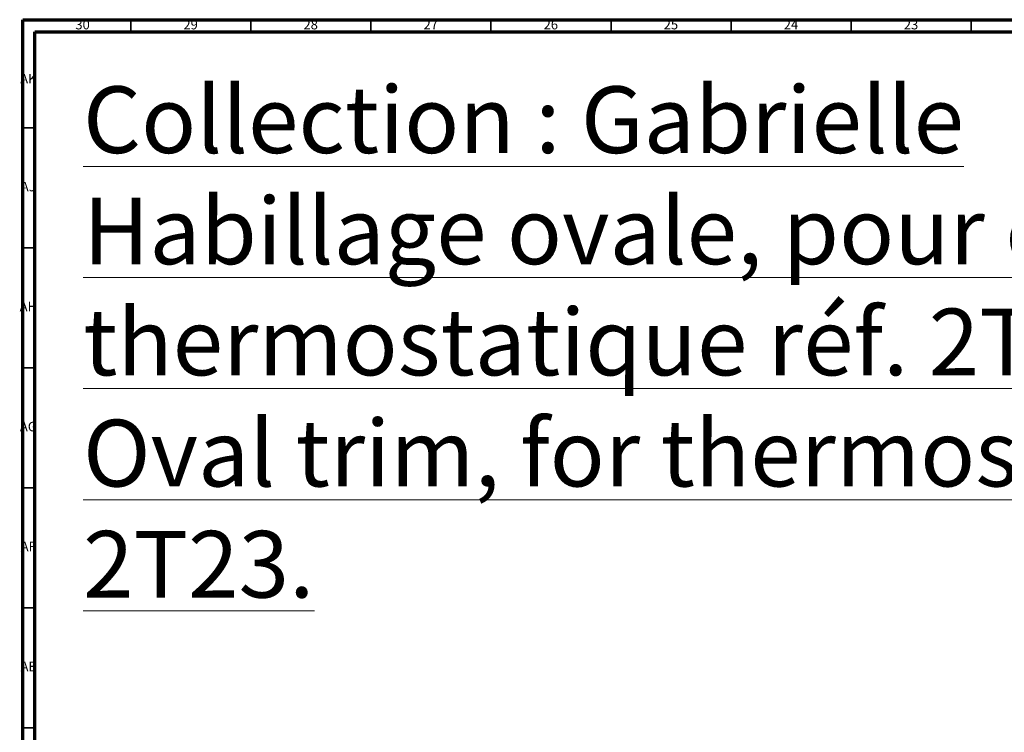
# Model space of a CAD drawing. Units: millimetres. Extents: x 4 to 1496, y 5 to 1495.
# Drawn here: x 4 to 414, y 1198 to 1495 of the extents above; entities that cross this region are included whole.
import ezdxf

# ---------------------------------------------------------------- set-up
doc = ezdxf.new("R2010")
doc.units = ezdxf.units.MM
doc.styles.add('SLDTEXTSTYLE0', font='TXT', dxfattribs={"width": 0.75})

msp = doc.modelspace()

# ---------------------------------------------------------------- linework, layer by layer
at = {"color": 5, "linetype": 'Continuous', "lineweight": 70}
for p, q in [((5, 5), (5, 1495)), ((5, 1495), (1495, 1495)), ((10, 10), (10, 1490)), ((10, 1490), (1490, 1490))]:
    msp.add_line(p, q, dxfattribs=at)
at = {"color": 5, "linetype": 'Continuous', "lineweight": 35}
for p, q in [((50, 1490), (50, 1495)), ((100, 1490), (100, 1495)), ((150, 1490), (150, 1495)), ((200, 1490), (200, 1495)), ((250, 1490), (250, 1495)), ((300, 1490), (300, 1495)), ((350, 1490), (350, 1495)), ((400, 1490), (400, 1495)), ((10, 1450), (5, 1450)), ((10, 1400), (5, 1400)), ((10, 1350), (5, 1350)), ((10, 1300), (5, 1300)), ((10, 1250), (5, 1250)), ((10, 1200), (5, 1200))]:
    msp.add_line(p, q, dxfattribs=at)

# ---------------------------------------------------------------- texts
at = {"color": 7, "linetype": 'Continuous', "lineweight": 0, "style": 'SLDTEXTSTYLE0'}
for s, insert, char_height, attachment_point in [('30', (29.92, 1495.06), 3.969, 2), ('29', (74.92, 1495.06), 3.969, 2), ('28', (124.92, 1495.06), 3.969, 2), ('27', (174.92, 1495.06), 3.969, 2), ('26', (224.92, 1495.06), 3.969, 2), ('25', (274.92, 1495.06), 3.969, 2), ('24', (324.92, 1495.06), 3.969, 2), ('23', (374.92, 1495.06), 3.969, 2), ('AK', (7.33, 1472.56), 3.969, 2), ('\\LCollection : Gabrielle^JHabillage ovale, pour centrale thermostatique réf. 2T23.^JOval trim, for thermostatic mixer ref. 2T23.', (30.13, 1467.34), 27.78125, 1), ('AJ', (7.3, 1427.56), 3.969, 2), ('AH', (7.33, 1377.56), 3.969, 2), ('AG', (7.33, 1327.56), 3.969, 2), ('AF', (7.3, 1277.56), 3.969, 2), ('AE', (7.35, 1227.56), 3.969, 2)]:
    msp.add_mtext(s, dxfattribs=dict(at, insert=insert, char_height=char_height, attachment_point=attachment_point))

doc.saveas('drawing.dxf')
